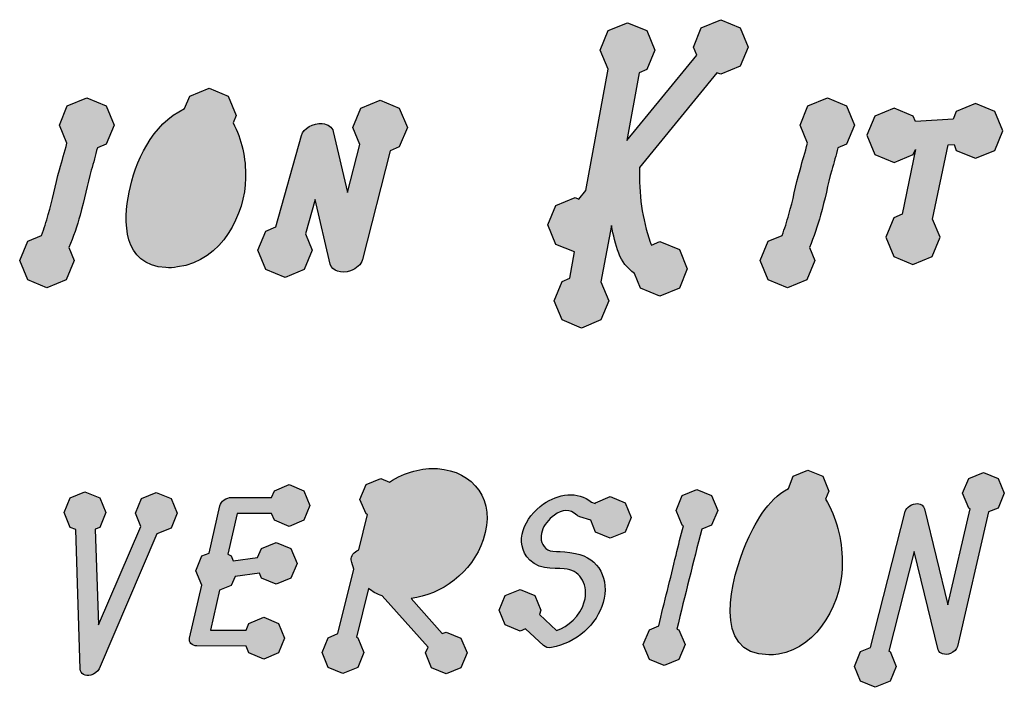
# Model space of a CAD drawing. Extents: x 12 to 208, y -292 to -5.
# Drawn here: x 114 to 150, y -29 to -5 of the extents above; entities that cross this region are included whole.
import ezdxf

# ---------------------------------------------------------------- set-up
doc = ezdxf.new("R2010")
doc.units = 0
doc.header["$MEASUREMENT"] = 0
doc.layers.add('LIVELLO_1', color=7, linetype='CONTINUOUS')

# ---------------------------------------------------------------- blocks, each defined once
blk = doc.blocks.new('BLOCK_2')
at = {"layer": 'LIVELLO_1'}
h = blk.add_hatch(color=7, dxfattribs=at)
h.dxf.hatch_style = 2
edge = h.paths.add_edge_path()
edge.add_spline(control_points=[(134.04, -13.154), (134.04, -13.154), (133.863, -14.124), (133.863, -14.124), (133.863, -14.124), (133.591, -14.242), (133.591, -14.242), (133.591, -14.242), (133.295, -14.951), (133.295, -14.951), (133.295, -14.951), (133.591, -15.661), (133.591, -15.661), (133.591, -15.661), (134.301, -15.957), (134.301, -15.957), (134.301, -15.957), (135.01, -15.661), (135.01, -15.661), (135.01, -15.661), (135.306, -14.951), (135.306, -14.951), (135.306, -14.951), (135.01, -14.254), (135.01, -14.254), (135.01, -14.254), (135.4, -12.184), (135.4, -12.184), (135.471, -12.539), (135.554, -12.87), (135.672, -13.201), (135.779, -13.497), (135.98, -13.757), (136.252, -13.946), (136.252, -13.946), (136.476, -14.49), (136.476, -14.49), (136.476, -14.49), (137.186, -14.786), (137.186, -14.786), (137.186, -14.786), (137.908, -14.49), (137.908, -14.49), (137.908, -14.49), (138.191, -13.781), (138.191, -13.781), (138.191, -13.781), (137.908, -13.071), (137.908, -13.071), (137.908, -13.071), (137.186, -12.775), (137.186, -12.775), (137.186, -12.775), (136.878, -12.905), (136.878, -12.905), (136.867, -12.87), (136.843, -12.835), (136.831, -12.799), (136.536, -11.948), (136.405, -11.013), (136.441, -10.043), (136.441, -10.043), (139.291, -6.555), (139.291, -6.555), (139.291, -6.555), (139.433, -6.614), (139.433, -6.614), (139.433, -6.614), (140.143, -6.318), (140.143, -6.318), (140.143, -6.318), (140.438, -5.609), (140.438, -5.609), (140.438, -5.609), (140.143, -4.899), (140.143, -4.899), (140.143, -4.899), (139.433, -4.603), (139.433, -4.603), (139.433, -4.603), (138.712, -4.899), (138.712, -4.899), (138.712, -4.899), (138.428, -5.609), (138.428, -5.609), (138.428, -5.609), (138.546, -5.904), (138.546, -5.904), (138.546, -5.904), (135.968, -9.05), (135.968, -9.05), (135.968, -9.05), (136.429, -6.555), (136.429, -6.555), (136.429, -6.555), (136.701, -6.436), (136.701, -6.436), (136.701, -6.436), (136.997, -5.727), (136.997, -5.727), (136.997, -5.727), (136.701, -5.005), (136.701, -5.005), (136.701, -5.005), (135.992, -4.722), (135.992, -4.722), (135.992, -4.722), (135.282, -5.005), (135.282, -5.005), (135.282, -5.005), (134.986, -5.727), (134.986, -5.727), (134.986, -5.727), (135.282, -6.425), (135.282, -6.425), (135.282, -6.425), (134.454, -10.895), (134.454, -10.895), (134.454, -10.895), (134.206, -11.214), (134.206, -11.214), (134.206, -11.214), (134.064, -11.155), (134.064, -11.155), (134.064, -11.155), (133.354, -11.451), (133.354, -11.451), (133.354, -11.451), (133.059, -12.16), (133.059, -12.16), (133.059, -12.16), (133.354, -12.882), (133.354, -12.882), (133.354, -12.882), (134.04, -13.154), (134.04, -13.154)], knot_values=[0, 0, 0, 0, 1, 1, 1, 2, 2, 2, 3, 3, 3, 4, 4, 4, 5, 5, 5, 6, 6, 6, 7, 7, 7, 8, 8, 8, 9, 9, 9, 10, 10, 10, 11, 11, 11, 12, 12, 12, 13, 13, 13, 14, 14, 14, 15, 15, 15, 16, 16, 16, 17, 17, 17, 18, 18, 18, 19, 19, 19, 20, 20, 20, 21, 21, 21, 22, 22, 22, 23, 23, 23, 24, 24, 24, 25, 25, 25, 26, 26, 26, 27, 27, 27, 28, 28, 28, 29, 29, 29, 30, 30, 30, 31, 31, 31, 32, 32, 32, 33, 33, 33, 34, 34, 34, 35, 35, 35, 36, 36, 36, 37, 37, 37, 38, 38, 38, 39, 39, 39, 40, 40, 40, 41, 41, 41, 42, 42, 42, 43, 43, 43, 44, 44, 44, 45, 45, 45, 45], degree=3, periodic=1)
h = blk.add_hatch(color=7, dxfattribs=at)
h.dxf.hatch_style = 2
edge = h.paths.add_edge_path()
edge.add_spline(control_points=[(118.977, -13.733), (119.119, -13.745), (119.273, -13.733), (119.414, -13.71), (121.07, -13.473), (121.898, -11.758), (121.922, -10.434), (121.933, -9.701), (121.78, -9.003), (121.46, -8.4), (121.46, -8.4), (121.579, -8.128), (121.579, -8.128), (121.579, -8.128), (121.283, -7.418), (121.283, -7.418), (121.283, -7.418), (120.574, -7.122), (120.574, -7.122), (120.574, -7.122), (119.864, -7.418), (119.864, -7.418), (119.864, -7.418), (119.675, -7.879), (119.675, -7.879), (118.468, -8.423), (117.842, -9.89), (117.629, -10.954), (117.416, -12.019), (117.38, -13.639), (118.977, -13.733)], knot_values=[0, 0, 0, 0, 1, 1, 1, 2, 2, 2, 3, 3, 3, 4, 4, 4, 5, 5, 5, 6, 6, 6, 7, 7, 7, 8, 8, 8, 9, 9, 9, 10, 10, 10, 10], degree=3, periodic=1)
h = blk.add_hatch(color=7, dxfattribs=at)
h.dxf.hatch_style = 2
edge = h.paths.add_edge_path()
edge.add_spline(control_points=[(115.607, -13.473), (115.607, -13.473), (115.406, -12.988), (115.406, -12.988), (115.572, -12.598), (115.714, -12.196), (115.82, -11.806), (115.986, -11.226), (116.08, -10.67), (116.234, -10.15), (116.317, -9.866), (116.388, -9.594), (116.459, -9.322), (116.459, -9.322), (116.778, -9.192), (116.778, -9.192), (116.778, -9.192), (117.074, -8.482), (117.074, -8.482), (117.074, -8.482), (116.778, -7.773), (116.778, -7.773), (116.778, -7.773), (116.068, -7.477), (116.068, -7.477), (116.068, -7.477), (115.347, -7.773), (115.347, -7.773), (115.347, -7.773), (115.063, -8.482), (115.063, -8.482), (115.063, -8.482), (115.335, -9.145), (115.335, -9.145), (115.252, -9.476), (115.158, -9.795), (115.063, -10.126), (114.898, -10.706), (114.803, -11.262), (114.649, -11.782), (114.578, -12.042), (114.495, -12.291), (114.401, -12.551), (114.401, -12.551), (113.892, -12.764), (113.892, -12.764), (113.892, -12.764), (113.597, -13.473), (113.597, -13.473), (113.597, -13.473), (113.892, -14.183), (113.892, -14.183), (113.892, -14.183), (114.602, -14.478), (114.602, -14.478), (114.602, -14.478), (115.311, -14.183), (115.311, -14.183), (115.311, -14.183), (115.607, -13.473), (115.607, -13.473)], knot_values=[0, 0, 0, 0, 1, 1, 1, 2, 2, 2, 3, 3, 3, 4, 4, 4, 5, 5, 5, 6, 6, 6, 7, 7, 7, 8, 8, 8, 9, 9, 9, 10, 10, 10, 11, 11, 11, 12, 12, 12, 13, 13, 13, 14, 14, 14, 15, 15, 15, 16, 16, 16, 17, 17, 17, 18, 18, 18, 19, 19, 19, 20, 20, 20, 20], degree=3, periodic=1)
h = blk.add_hatch(color=7, dxfattribs=at)
h.dxf.hatch_style = 2
edge = h.paths.add_edge_path()
edge.add_spline(control_points=[(123.375, -14.1), (123.375, -14.1), (124.085, -13.804), (124.085, -13.804), (124.085, -13.804), (124.38, -13.095), (124.38, -13.095), (124.38, -13.095), (124.132, -12.492), (124.132, -12.492), (124.132, -12.492), (124.487, -11.226), (124.487, -11.226), (124.487, -11.226), (125.043, -13.603), (125.043, -13.603), (125.102, -13.852), (125.457, -13.97), (125.788, -13.852), (126.013, -13.769), (126.178, -13.615), (126.225, -13.438), (126.225, -13.438), (127.254, -9.429), (127.254, -9.429), (127.254, -9.429), (127.585, -9.287), (127.585, -9.287), (127.585, -9.287), (127.881, -8.577), (127.881, -8.577), (127.881, -8.577), (127.585, -7.867), (127.585, -7.867), (127.585, -7.867), (126.876, -7.572), (126.876, -7.572), (126.876, -7.572), (126.166, -7.867), (126.166, -7.867), (126.166, -7.867), (125.871, -8.577), (125.871, -8.577), (125.871, -8.577), (126.131, -9.204), (126.131, -9.204), (126.131, -9.204), (125.681, -10.966), (125.681, -10.966), (125.681, -10.966), (125.149, -8.719), (125.149, -8.719), (125.114, -8.565), (124.96, -8.447), (124.747, -8.423), (124.416, -8.4), (124.049, -8.601), (123.978, -8.873), (123.978, -8.873), (123.032, -12.231), (123.032, -12.231), (123.032, -12.231), (122.666, -12.385), (122.666, -12.385), (122.666, -12.385), (122.37, -13.095), (122.37, -13.095), (122.37, -13.095), (122.666, -13.804), (122.666, -13.804), (122.666, -13.804), (123.375, -14.1), (123.375, -14.1)], knot_values=[0, 0, 0, 0, 1, 1, 1, 2, 2, 2, 3, 3, 3, 4, 4, 4, 5, 5, 5, 6, 6, 6, 7, 7, 7, 8, 8, 8, 9, 9, 9, 10, 10, 10, 11, 11, 11, 12, 12, 12, 13, 13, 13, 14, 14, 14, 15, 15, 15, 16, 16, 16, 17, 17, 17, 18, 18, 18, 19, 19, 19, 20, 20, 20, 21, 21, 21, 22, 22, 22, 23, 23, 23, 24, 24, 24, 24], degree=3, periodic=1)
h = blk.add_hatch(color=7, dxfattribs=at)
h.dxf.hatch_style = 2
edge = h.paths.add_edge_path()
edge.add_spline(control_points=[(141.891, -14.478), (141.891, -14.478), (142.601, -14.183), (142.601, -14.183), (142.601, -14.183), (142.897, -13.473), (142.897, -13.473), (142.897, -13.473), (142.696, -12.988), (142.696, -12.988), (142.861, -12.598), (143.003, -12.196), (143.11, -11.806), (143.275, -11.226), (143.37, -10.67), (143.523, -10.15), (143.606, -9.866), (143.677, -9.594), (143.748, -9.322), (143.748, -9.322), (144.067, -9.192), (144.067, -9.192), (144.067, -9.192), (144.363, -8.482), (144.363, -8.482), (144.363, -8.482), (144.067, -7.773), (144.067, -7.773), (144.067, -7.773), (143.358, -7.477), (143.358, -7.477), (143.358, -7.477), (142.637, -7.773), (142.637, -7.773), (142.637, -7.773), (142.353, -8.482), (142.353, -8.482), (142.353, -8.482), (142.625, -9.145), (142.625, -9.145), (142.542, -9.476), (142.447, -9.795), (142.353, -10.126), (142.187, -10.706), (142.092, -11.262), (141.939, -11.782), (141.868, -12.042), (141.785, -12.291), (141.69, -12.551), (141.69, -12.551), (141.182, -12.764), (141.182, -12.764), (141.182, -12.764), (140.886, -13.473), (140.886, -13.473), (140.886, -13.473), (141.182, -14.183), (141.182, -14.183), (141.182, -14.183), (141.891, -14.478), (141.891, -14.478)], knot_values=[0, 0, 0, 0, 1, 1, 1, 2, 2, 2, 3, 3, 3, 4, 4, 4, 5, 5, 5, 6, 6, 6, 7, 7, 7, 8, 8, 8, 9, 9, 9, 10, 10, 10, 11, 11, 11, 12, 12, 12, 13, 13, 13, 14, 14, 14, 15, 15, 15, 16, 16, 16, 17, 17, 17, 18, 18, 18, 19, 19, 19, 20, 20, 20, 20], degree=3, periodic=1)
h = blk.add_hatch(color=7, dxfattribs=at)
h.dxf.hatch_style = 2
h.paths.add_polyline_path([(145.817, -9.866), (146.526, -9.57), (146.609, -9.381), (146.112, -11.77), (145.805, -11.9), (145.509, -12.61), (145.805, -13.319), (146.514, -13.615), (147.224, -13.319), (147.52, -12.61), (147.236, -11.948), (147.815, -9.216), (148.028, -9.204), (148.111, -9.417), (148.821, -9.701), (149.53, -9.417), (149.826, -8.695), (149.53, -7.986), (148.821, -7.69), (148.111, -7.986), (147.993, -8.27), (146.609, -8.352), (146.526, -8.151), (145.817, -7.856), (145.107, -8.151), (144.811, -8.861), (145.107, -9.57)])
h = blk.add_hatch(color=7, dxfattribs=at)
h.dxf.hatch_style = 2
edge = h.paths.add_edge_path()
edge.add_spline(control_points=[(126.905, -21.5), (126.905, -21.5), (126.361, -21.725), (126.361, -21.725), (126.361, -21.725), (126.136, -22.269), (126.136, -22.269), (126.136, -22.269), (126.361, -22.801), (126.361, -22.801), (126.361, -22.801), (126.408, -22.825), (126.408, -22.825), (126.408, -22.825), (126.089, -24.126), (126.089, -24.126), (125.911, -24.197), (125.793, -24.362), (125.817, -24.492), (125.84, -24.623), (125.876, -24.729), (125.911, -24.835), (125.911, -24.835), (125.32, -27.212), (125.32, -27.212), (125.32, -27.212), (124.965, -27.366), (124.965, -27.366), (124.965, -27.366), (124.741, -27.91), (124.741, -27.91), (124.741, -27.91), (124.965, -28.454), (124.965, -28.454), (124.965, -28.454), (125.509, -28.679), (125.509, -28.679), (125.509, -28.679), (126.053, -28.454), (126.053, -28.454), (126.053, -28.454), (126.278, -27.91), (126.278, -27.91), (126.278, -27.91), (126.053, -27.366), (126.053, -27.366), (126.053, -27.366), (126.006, -27.343), (126.006, -27.343), (126.006, -27.343), (126.444, -25.545), (126.444, -25.545), (126.597, -25.663), (126.763, -25.758), (126.952, -25.817), (126.952, -25.817), (128.643, -27.709), (128.643, -27.709), (128.643, -27.709), (128.549, -27.922), (128.549, -27.922), (128.549, -27.922), (128.774, -28.466), (128.774, -28.466), (128.774, -28.466), (129.318, -28.691), (129.318, -28.691), (129.318, -28.691), (129.85, -28.466), (129.85, -28.466), (129.85, -28.466), (130.086, -27.922), (130.086, -27.922), (130.086, -27.922), (129.85, -27.378), (129.85, -27.378), (129.85, -27.378), (129.318, -27.153), (129.318, -27.153), (129.318, -27.153), (129.164, -27.212), (129.164, -27.212), (129.164, -27.212), (128.017, -25.912), (128.017, -25.912), (129.128, -25.782), (130.264, -24.977), (130.678, -23.759), (131.174, -22.293), (130.299, -21.217), (128.998, -21.134), (128.43, -21.098), (127.804, -21.252), (127.224, -21.631), (127.224, -21.631), (126.905, -21.5), (126.905, -21.5)], knot_values=[0, 0, 0, 0, 1, 1, 1, 2, 2, 2, 3, 3, 3, 4, 4, 4, 5, 5, 5, 6, 6, 6, 7, 7, 7, 8, 8, 8, 9, 9, 9, 10, 10, 10, 11, 11, 11, 12, 12, 12, 13, 13, 13, 14, 14, 14, 15, 15, 15, 16, 16, 16, 17, 17, 17, 18, 18, 18, 19, 19, 19, 20, 20, 20, 21, 21, 21, 22, 22, 22, 23, 23, 23, 24, 24, 24, 25, 25, 25, 26, 26, 26, 27, 27, 27, 28, 28, 28, 29, 29, 29, 30, 30, 30, 31, 31, 31, 32, 32, 32, 32], degree=3, periodic=1)
h = blk.add_hatch(color=7, dxfattribs=at)
h.dxf.hatch_style = 2
edge = h.paths.add_edge_path()
edge.add_spline(control_points=[(143.186, -21.418), (143.186, -21.418), (142.642, -21.193), (142.642, -21.193), (142.642, -21.193), (142.098, -21.418), (142.098, -21.418), (142.098, -21.418), (141.921, -21.867), (141.921, -21.867), (141.141, -22.269), (140.656, -23.203), (140.36, -23.901), (139.828, -25.143), (139.059, -27.993), (141.2, -27.993), (141.318, -27.993), (141.436, -27.993), (141.554, -27.969), (143.068, -27.709), (143.932, -25.994), (143.908, -24.563), (143.896, -23.712), (143.695, -22.931), (143.293, -22.257), (143.293, -22.257), (143.411, -21.962), (143.411, -21.962), (143.411, -21.962), (143.186, -21.418), (143.186, -21.418)], knot_values=[0, 0, 0, 0, 1, 1, 1, 2, 2, 2, 3, 3, 3, 4, 4, 4, 5, 5, 5, 6, 6, 6, 7, 7, 7, 8, 8, 8, 9, 9, 9, 10, 10, 10, 10], degree=3, periodic=1)
h = blk.add_hatch(color=7, dxfattribs=at)
h.dxf.hatch_style = 2
edge = h.paths.add_edge_path()
edge.add_spline(control_points=[(144.581, -28.963), (144.581, -28.963), (145.125, -29.188), (145.125, -29.188), (145.125, -29.188), (145.669, -28.963), (145.669, -28.963), (145.669, -28.963), (145.894, -28.419), (145.894, -28.419), (145.894, -28.419), (145.669, -27.875), (145.669, -27.875), (145.669, -27.875), (145.622, -27.851), (145.622, -27.851), (145.622, -27.851), (146.556, -24.185), (146.556, -24.185), (146.556, -24.185), (147.443, -27.804), (147.443, -27.804), (147.479, -27.958), (147.692, -28.017), (147.892, -27.946), (148.023, -27.898), (148.129, -27.792), (148.153, -27.686), (148.153, -27.686), (149.3, -22.73), (149.3, -22.73), (149.3, -22.73), (149.655, -22.588), (149.655, -22.588), (149.655, -22.588), (149.879, -22.044), (149.879, -22.044), (149.879, -22.044), (149.655, -21.5), (149.655, -21.5), (149.655, -21.5), (149.111, -21.276), (149.111, -21.276), (149.111, -21.276), (148.567, -21.5), (148.567, -21.5), (148.567, -21.5), (148.342, -22.044), (148.342, -22.044), (148.342, -22.044), (148.567, -22.588), (148.567, -22.588), (148.567, -22.588), (148.626, -22.612), (148.626, -22.612), (148.626, -22.612), (147.798, -26.148), (147.798, -26.148), (147.798, -26.148), (146.935, -22.612), (146.935, -22.612), (146.911, -22.517), (146.816, -22.435), (146.686, -22.423), (146.485, -22.411), (146.272, -22.553), (146.225, -22.719), (146.225, -22.719), (144.948, -27.721), (144.948, -27.721), (144.948, -27.721), (144.581, -27.875), (144.581, -27.875), (144.581, -27.875), (144.356, -28.419), (144.356, -28.419), (144.356, -28.419), (144.581, -28.963), (144.581, -28.963)], knot_values=[0, 0, 0, 0, 1, 1, 1, 2, 2, 2, 3, 3, 3, 4, 4, 4, 5, 5, 5, 6, 6, 6, 7, 7, 7, 8, 8, 8, 9, 9, 9, 10, 10, 10, 11, 11, 11, 12, 12, 12, 13, 13, 13, 14, 14, 14, 15, 15, 15, 16, 16, 16, 17, 17, 17, 18, 18, 18, 19, 19, 19, 20, 20, 20, 21, 21, 21, 22, 22, 22, 23, 23, 23, 24, 24, 24, 25, 25, 25, 26, 26, 26, 26], degree=3, periodic=1)
h = blk.add_hatch(color=7, dxfattribs=at)
h.dxf.hatch_style = 2
edge = h.paths.add_edge_path()
edge.add_spline(control_points=[(120.129, -27.662), (120.129, -27.662), (121.939, -27.674), (121.939, -27.674), (121.939, -27.674), (122.046, -27.922), (122.046, -27.922), (122.046, -27.922), (122.59, -28.147), (122.59, -28.147), (122.59, -28.147), (123.134, -27.922), (123.134, -27.922), (123.134, -27.922), (123.358, -27.378), (123.358, -27.378), (123.358, -27.378), (123.134, -26.834), (123.134, -26.834), (123.134, -26.834), (122.59, -26.609), (122.59, -26.609), (122.59, -26.609), (122.046, -26.834), (122.046, -26.834), (122.046, -26.834), (121.939, -27.082), (121.939, -27.082), (121.939, -27.082), (120.626, -27.082), (120.626, -27.082), (120.626, -27.082), (120.957, -25.616), (120.957, -25.616), (120.957, -25.616), (121.395, -25.439), (121.395, -25.439), (121.395, -25.439), (121.537, -25.108), (121.537, -25.108), (121.537, -25.108), (122.436, -24.989), (122.436, -24.989), (122.436, -24.989), (122.507, -25.167), (122.507, -25.167), (122.507, -25.167), (123.051, -25.391), (123.051, -25.391), (123.051, -25.391), (123.583, -25.167), (123.583, -25.167), (123.583, -25.167), (123.819, -24.623), (123.819, -24.623), (123.819, -24.623), (123.583, -24.078), (123.583, -24.078), (123.583, -24.078), (123.051, -23.854), (123.051, -23.854), (123.051, -23.854), (122.507, -24.078), (122.507, -24.078), (122.507, -24.078), (122.365, -24.41), (122.365, -24.41), (122.365, -24.41), (121.466, -24.528), (121.466, -24.528), (121.466, -24.528), (121.395, -24.351), (121.395, -24.351), (121.395, -24.351), (121.265, -24.291), (121.265, -24.291), (121.265, -24.291), (121.608, -22.789), (121.608, -22.789), (121.608, -22.789), (122.873, -22.789), (122.873, -22.789), (122.873, -22.789), (122.98, -23.038), (122.98, -23.038), (122.98, -23.038), (123.524, -23.262), (123.524, -23.262), (123.524, -23.262), (124.068, -23.038), (124.068, -23.038), (124.068, -23.038), (124.292, -22.494), (124.292, -22.494), (124.292, -22.494), (124.068, -21.95), (124.068, -21.95), (124.068, -21.95), (123.524, -21.725), (123.524, -21.725), (123.524, -21.725), (122.98, -21.95), (122.98, -21.95), (122.98, -21.95), (122.873, -22.198), (122.873, -22.198), (122.873, -22.198), (121.395, -22.198), (121.395, -22.198), (121.229, -22.198), (121.005, -22.328), (120.969, -22.506), (120.969, -22.506), (120.579, -24.244), (120.579, -24.244), (120.579, -24.244), (120.307, -24.351), (120.307, -24.351), (120.307, -24.351), (120.082, -24.895), (120.082, -24.895), (120.082, -24.895), (120.307, -25.427), (120.307, -25.427), (120.307, -25.427), (119.858, -27.378), (119.858, -27.378), (119.822, -27.532), (119.94, -27.662), (120.129, -27.662)], knot_values=[0, 0, 0, 0, 1, 1, 1, 2, 2, 2, 3, 3, 3, 4, 4, 4, 5, 5, 5, 6, 6, 6, 7, 7, 7, 8, 8, 8, 9, 9, 9, 10, 10, 10, 11, 11, 11, 12, 12, 12, 13, 13, 13, 14, 14, 14, 15, 15, 15, 16, 16, 16, 17, 17, 17, 18, 18, 18, 19, 19, 19, 20, 20, 20, 21, 21, 21, 22, 22, 22, 23, 23, 23, 24, 24, 24, 25, 25, 25, 26, 26, 26, 27, 27, 27, 28, 28, 28, 29, 29, 29, 30, 30, 30, 31, 31, 31, 32, 32, 32, 33, 33, 33, 34, 34, 34, 35, 35, 35, 36, 36, 36, 37, 37, 37, 38, 38, 38, 39, 39, 39, 40, 40, 40, 41, 41, 41, 42, 42, 42, 43, 43, 43, 43], degree=3, periodic=1)
h = blk.add_hatch(color=7, dxfattribs=at)
h.dxf.hatch_style = 2
edge = h.paths.add_edge_path()
edge.add_spline(control_points=[(116.523, -28.502), (116.523, -28.502), (118.652, -23.534), (118.652, -23.534), (118.652, -23.534), (119.173, -23.322), (119.173, -23.322), (119.173, -23.322), (119.397, -22.778), (119.397, -22.778), (119.397, -22.778), (119.173, -22.234), (119.173, -22.234), (119.173, -22.234), (118.629, -22.009), (118.629, -22.009), (118.629, -22.009), (118.085, -22.234), (118.085, -22.234), (118.085, -22.234), (117.86, -22.778), (117.86, -22.778), (117.86, -22.778), (118.061, -23.262), (118.061, -23.262), (118.061, -23.262), (116.5, -26.893), (116.5, -26.893), (116.5, -26.893), (116.382, -23.369), (116.382, -23.369), (116.382, -23.369), (116.547, -23.298), (116.547, -23.298), (116.547, -23.298), (116.772, -22.754), (116.772, -22.754), (116.772, -22.754), (116.547, -22.21), (116.547, -22.21), (116.547, -22.21), (116.003, -21.985), (116.003, -21.985), (116.003, -21.985), (115.459, -22.21), (115.459, -22.21), (115.459, -22.21), (115.234, -22.754), (115.234, -22.754), (115.234, -22.754), (115.459, -23.298), (115.459, -23.298), (115.459, -23.298), (115.66, -23.381), (115.66, -23.381), (115.66, -23.381), (115.826, -28.525), (115.826, -28.525), (115.826, -28.691), (116.015, -28.785), (116.216, -28.738), (116.358, -28.703), (116.476, -28.608), (116.523, -28.502)], knot_values=[0, 0, 0, 0, 1, 1, 1, 2, 2, 2, 3, 3, 3, 4, 4, 4, 5, 5, 5, 6, 6, 6, 7, 7, 7, 8, 8, 8, 9, 9, 9, 10, 10, 10, 11, 11, 11, 12, 12, 12, 13, 13, 13, 14, 14, 14, 15, 15, 15, 16, 16, 16, 17, 17, 17, 18, 18, 18, 19, 19, 19, 20, 20, 20, 21, 21, 21, 21], degree=3, periodic=1)
h = blk.add_hatch(color=7, dxfattribs=at)
h.dxf.hatch_style = 2
edge = h.paths.add_edge_path()
edge.add_spline(control_points=[(132.036, -27.118), (132.036, -27.118), (132.237, -27.035), (132.237, -27.035), (132.237, -27.035), (132.899, -27.65), (132.899, -27.65), (132.959, -27.709), (133.077, -27.745), (133.195, -27.721), (134.106, -27.567), (134.874, -26.858), (135.099, -26.065), (135.336, -25.226), (134.957, -24.433), (134.082, -24.256), (133.491, -24.138), (133.148, -24.244), (132.982, -24.078), (132.616, -23.712), (132.876, -23.144), (133.301, -22.849), (133.585, -22.648), (133.869, -22.6), (134.129, -22.849), (134.153, -22.872), (134.2, -22.896), (134.236, -22.908), (134.236, -22.908), (134.638, -23.038), (134.638, -23.038), (134.638, -23.038), (134.815, -23.475), (134.815, -23.475), (134.815, -23.475), (135.36, -23.7), (135.36, -23.7), (135.36, -23.7), (135.904, -23.475), (135.904, -23.475), (135.904, -23.475), (136.128, -22.931), (136.128, -22.931), (136.128, -22.931), (135.904, -22.399), (135.904, -22.399), (135.904, -22.399), (135.36, -22.163), (135.36, -22.163), (135.36, -22.163), (134.815, -22.399), (134.815, -22.399), (134.815, -22.399), (134.803, -22.423), (134.803, -22.423), (134.803, -22.423), (134.673, -22.376), (134.673, -22.376), (134.165, -21.938), (133.42, -22.068), (132.899, -22.435), (132.202, -22.92), (131.764, -23.866), (132.391, -24.504), (132.793, -24.918), (133.514, -24.776), (133.775, -24.835), (134.26, -24.93), (134.579, -25.427), (134.401, -26.042), (134.248, -26.562), (133.81, -26.952), (133.372, -27.094), (133.372, -27.094), (132.746, -26.503), (132.746, -26.503), (132.746, -26.503), (132.805, -26.349), (132.805, -26.349), (132.805, -26.349), (132.58, -25.805), (132.58, -25.805), (132.58, -25.805), (132.036, -25.581), (132.036, -25.581), (132.036, -25.581), (131.492, -25.805), (131.492, -25.805), (131.492, -25.805), (131.267, -26.349), (131.267, -26.349), (131.267, -26.349), (131.492, -26.893), (131.492, -26.893), (131.492, -26.893), (132.036, -27.118), (132.036, -27.118)], knot_values=[0, 0, 0, 0, 1, 1, 1, 2, 2, 2, 3, 3, 3, 4, 4, 4, 5, 5, 5, 6, 6, 6, 7, 7, 7, 8, 8, 8, 9, 9, 9, 10, 10, 10, 11, 11, 11, 12, 12, 12, 13, 13, 13, 14, 14, 14, 15, 15, 15, 16, 16, 16, 17, 17, 17, 18, 18, 18, 19, 19, 19, 20, 20, 20, 21, 21, 21, 22, 22, 22, 23, 23, 23, 24, 24, 24, 25, 25, 25, 26, 26, 26, 27, 27, 27, 28, 28, 28, 29, 29, 29, 30, 30, 30, 31, 31, 31, 32, 32, 32, 32], degree=3, periodic=1)
h = blk.add_hatch(color=7, dxfattribs=at)
h.dxf.hatch_style = 2
edge = h.paths.add_edge_path()
edge.add_spline(control_points=[(137.144, -26.929), (137.144, -26.929), (136.801, -27.071), (136.801, -27.071), (136.801, -27.071), (136.576, -27.615), (136.576, -27.615), (136.576, -27.615), (136.801, -28.159), (136.801, -28.159), (136.801, -28.159), (137.345, -28.383), (137.345, -28.383), (137.345, -28.383), (137.889, -28.159), (137.889, -28.159), (137.889, -28.159), (138.114, -27.615), (138.114, -27.615), (138.114, -27.615), (137.889, -27.071), (137.889, -27.071), (137.889, -27.071), (137.818, -27.047), (137.818, -27.047), (138.102, -25.805), (138.421, -24.587), (138.729, -23.369), (138.729, -23.369), (139.095, -23.215), (139.095, -23.215), (139.095, -23.215), (139.32, -22.671), (139.32, -22.671), (139.32, -22.671), (139.095, -22.127), (139.095, -22.127), (139.095, -22.127), (138.551, -21.903), (138.551, -21.903), (138.551, -21.903), (138.007, -22.127), (138.007, -22.127), (138.007, -22.127), (137.782, -22.671), (137.782, -22.671), (137.782, -22.671), (138.007, -23.215), (138.007, -23.215), (138.007, -23.215), (138.055, -23.239), (138.055, -23.239), (137.96, -23.605), (137.865, -23.96), (137.782, -24.327), (137.582, -25.178), (137.345, -26.054), (137.144, -26.929)], knot_values=[0, 0, 0, 0, 1, 1, 1, 2, 2, 2, 3, 3, 3, 4, 4, 4, 5, 5, 5, 6, 6, 6, 7, 7, 7, 8, 8, 8, 9, 9, 9, 10, 10, 10, 11, 11, 11, 12, 12, 12, 13, 13, 13, 14, 14, 14, 15, 15, 15, 16, 16, 16, 17, 17, 17, 18, 18, 18, 19, 19, 19, 19], degree=3, periodic=1)
blk.add_lwpolyline([(145.817, -9.866), (146.526, -9.57), (146.609, -9.381), (146.112, -11.77), (145.805, -11.9), (145.509, -12.61), (145.805, -13.319), (146.514, -13.615), (147.224, -13.319), (147.52, -12.61), (147.236, -11.948), (147.815, -9.216), (148.028, -9.204), (148.111, -9.417), (148.821, -9.701), (149.53, -9.417), (149.826, -8.695), (149.53, -7.986), (148.821, -7.69), (148.111, -7.986), (147.993, -8.27), (146.609, -8.352), (146.526, -8.151), (145.817, -7.856), (145.107, -8.151), (144.811, -8.861), (145.107, -9.57), (145.817, -9.866)], dxfattribs=at)
for points, knots in [([(134.04, -13.154), (134.04, -13.154), (133.863, -14.124), (133.863, -14.124), (133.863, -14.124), (133.591, -14.242), (133.591, -14.242), (133.591, -14.242), (133.295, -14.951), (133.295, -14.951), (133.295, -14.951), (133.591, -15.661), (133.591, -15.661), (133.591, -15.661), (134.301, -15.957), (134.301, -15.957), (134.301, -15.957), (135.01, -15.661), (135.01, -15.661), (135.01, -15.661), (135.306, -14.951), (135.306, -14.951), (135.306, -14.951), (135.01, -14.254), (135.01, -14.254), (135.01, -14.254), (135.4, -12.184), (135.4, -12.184), (135.471, -12.539), (135.554, -12.87), (135.672, -13.201), (135.779, -13.497), (135.98, -13.757), (136.252, -13.946), (136.252, -13.946), (136.476, -14.49), (136.476, -14.49), (136.476, -14.49), (137.186, -14.786), (137.186, -14.786), (137.186, -14.786), (137.908, -14.49), (137.908, -14.49), (137.908, -14.49), (138.191, -13.781), (138.191, -13.781), (138.191, -13.781), (137.908, -13.071), (137.908, -13.071), (137.908, -13.071), (137.186, -12.775), (137.186, -12.775), (137.186, -12.775), (136.878, -12.905), (136.878, -12.905), (136.867, -12.87), (136.843, -12.835), (136.831, -12.799), (136.536, -11.948), (136.405, -11.013), (136.441, -10.043), (136.441, -10.043), (139.291, -6.555), (139.291, -6.555), (139.291, -6.555), (139.433, -6.614), (139.433, -6.614), (139.433, -6.614), (140.143, -6.318), (140.143, -6.318), (140.143, -6.318), (140.438, -5.609), (140.438, -5.609), (140.438, -5.609), (140.143, -4.899), (140.143, -4.899), (140.143, -4.899), (139.433, -4.603), (139.433, -4.603), (139.433, -4.603), (138.712, -4.899), (138.712, -4.899), (138.712, -4.899), (138.428, -5.609), (138.428, -5.609), (138.428, -5.609), (138.546, -5.904), (138.546, -5.904), (138.546, -5.904), (135.968, -9.05), (135.968, -9.05), (135.968, -9.05), (136.429, -6.555), (136.429, -6.555), (136.429, -6.555), (136.701, -6.436), (136.701, -6.436), (136.701, -6.436), (136.997, -5.727), (136.997, -5.727), (136.997, -5.727), (136.701, -5.005), (136.701, -5.005), (136.701, -5.005), (135.992, -4.722), (135.992, -4.722), (135.992, -4.722), (135.282, -5.005), (135.282, -5.005), (135.282, -5.005), (134.986, -5.727), (134.986, -5.727), (134.986, -5.727), (135.282, -6.425), (135.282, -6.425), (135.282, -6.425), (134.454, -10.895), (134.454, -10.895), (134.454, -10.895), (134.206, -11.214), (134.206, -11.214), (134.206, -11.214), (134.064, -11.155), (134.064, -11.155), (134.064, -11.155), (133.354, -11.451), (133.354, -11.451), (133.354, -11.451), (133.059, -12.16), (133.059, -12.16), (133.059, -12.16), (133.354, -12.882), (133.354, -12.882), (133.354, -12.882), (134.04, -13.154), (134.04, -13.154)], [0, 0, 0, 0, 1, 1, 1, 2, 2, 2, 3, 3, 3, 4, 4, 4, 5, 5, 5, 6, 6, 6, 7, 7, 7, 8, 8, 8, 9, 9, 9, 10, 10, 10, 11, 11, 11, 12, 12, 12, 13, 13, 13, 14, 14, 14, 15, 15, 15, 16, 16, 16, 17, 17, 17, 18, 18, 18, 19, 19, 19, 20, 20, 20, 21, 21, 21, 22, 22, 22, 23, 23, 23, 24, 24, 24, 25, 25, 25, 26, 26, 26, 27, 27, 27, 28, 28, 28, 29, 29, 29, 30, 30, 30, 31, 31, 31, 32, 32, 32, 33, 33, 33, 34, 34, 34, 35, 35, 35, 36, 36, 36, 37, 37, 37, 38, 38, 38, 39, 39, 39, 40, 40, 40, 41, 41, 41, 42, 42, 42, 43, 43, 43, 44, 44, 44, 45, 45, 45, 45]), ([(118.977, -13.733), (119.119, -13.745), (119.273, -13.733), (119.414, -13.71), (121.07, -13.473), (121.898, -11.758), (121.922, -10.434), (121.933, -9.701), (121.78, -9.003), (121.46, -8.4), (121.46, -8.4), (121.579, -8.128), (121.579, -8.128), (121.579, -8.128), (121.283, -7.418), (121.283, -7.418), (121.283, -7.418), (120.574, -7.122), (120.574, -7.122), (120.574, -7.122), (119.864, -7.418), (119.864, -7.418), (119.864, -7.418), (119.675, -7.879), (119.675, -7.879), (118.468, -8.423), (117.842, -9.89), (117.629, -10.954), (117.416, -12.019), (117.38, -13.639), (118.977, -13.733)], [0, 0, 0, 0, 1, 1, 1, 2, 2, 2, 3, 3, 3, 4, 4, 4, 5, 5, 5, 6, 6, 6, 7, 7, 7, 8, 8, 8, 9, 9, 9, 10, 10, 10, 10]), ([(115.607, -13.473), (115.607, -13.473), (115.406, -12.988), (115.406, -12.988), (115.572, -12.598), (115.714, -12.196), (115.82, -11.806), (115.986, -11.226), (116.08, -10.67), (116.234, -10.15), (116.317, -9.866), (116.388, -9.594), (116.459, -9.322), (116.459, -9.322), (116.778, -9.192), (116.778, -9.192), (116.778, -9.192), (117.074, -8.482), (117.074, -8.482), (117.074, -8.482), (116.778, -7.773), (116.778, -7.773), (116.778, -7.773), (116.068, -7.477), (116.068, -7.477), (116.068, -7.477), (115.347, -7.773), (115.347, -7.773), (115.347, -7.773), (115.063, -8.482), (115.063, -8.482), (115.063, -8.482), (115.335, -9.145), (115.335, -9.145), (115.252, -9.476), (115.158, -9.795), (115.063, -10.126), (114.898, -10.706), (114.803, -11.262), (114.649, -11.782), (114.578, -12.042), (114.495, -12.291), (114.401, -12.551), (114.401, -12.551), (113.892, -12.764), (113.892, -12.764), (113.892, -12.764), (113.597, -13.473), (113.597, -13.473), (113.597, -13.473), (113.892, -14.183), (113.892, -14.183), (113.892, -14.183), (114.602, -14.478), (114.602, -14.478), (114.602, -14.478), (115.311, -14.183), (115.311, -14.183), (115.311, -14.183), (115.607, -13.473), (115.607, -13.473)], [0, 0, 0, 0, 1, 1, 1, 2, 2, 2, 3, 3, 3, 4, 4, 4, 5, 5, 5, 6, 6, 6, 7, 7, 7, 8, 8, 8, 9, 9, 9, 10, 10, 10, 11, 11, 11, 12, 12, 12, 13, 13, 13, 14, 14, 14, 15, 15, 15, 16, 16, 16, 17, 17, 17, 18, 18, 18, 19, 19, 19, 20, 20, 20, 20]), ([(123.375, -14.1), (123.375, -14.1), (124.085, -13.804), (124.085, -13.804), (124.085, -13.804), (124.38, -13.095), (124.38, -13.095), (124.38, -13.095), (124.132, -12.492), (124.132, -12.492), (124.132, -12.492), (124.487, -11.226), (124.487, -11.226), (124.487, -11.226), (125.043, -13.603), (125.043, -13.603), (125.102, -13.852), (125.457, -13.97), (125.788, -13.852), (126.013, -13.769), (126.178, -13.615), (126.225, -13.438), (126.225, -13.438), (127.254, -9.429), (127.254, -9.429), (127.254, -9.429), (127.585, -9.287), (127.585, -9.287), (127.585, -9.287), (127.881, -8.577), (127.881, -8.577), (127.881, -8.577), (127.585, -7.867), (127.585, -7.867), (127.585, -7.867), (126.876, -7.572), (126.876, -7.572), (126.876, -7.572), (126.166, -7.867), (126.166, -7.867), (126.166, -7.867), (125.871, -8.577), (125.871, -8.577), (125.871, -8.577), (126.131, -9.204), (126.131, -9.204), (126.131, -9.204), (125.681, -10.966), (125.681, -10.966), (125.681, -10.966), (125.149, -8.719), (125.149, -8.719), (125.114, -8.565), (124.96, -8.447), (124.747, -8.423), (124.416, -8.4), (124.049, -8.601), (123.978, -8.873), (123.978, -8.873), (123.032, -12.231), (123.032, -12.231), (123.032, -12.231), (122.666, -12.385), (122.666, -12.385), (122.666, -12.385), (122.37, -13.095), (122.37, -13.095), (122.37, -13.095), (122.666, -13.804), (122.666, -13.804), (122.666, -13.804), (123.375, -14.1), (123.375, -14.1)], [0, 0, 0, 0, 1, 1, 1, 2, 2, 2, 3, 3, 3, 4, 4, 4, 5, 5, 5, 6, 6, 6, 7, 7, 7, 8, 8, 8, 9, 9, 9, 10, 10, 10, 11, 11, 11, 12, 12, 12, 13, 13, 13, 14, 14, 14, 15, 15, 15, 16, 16, 16, 17, 17, 17, 18, 18, 18, 19, 19, 19, 20, 20, 20, 21, 21, 21, 22, 22, 22, 23, 23, 23, 24, 24, 24, 24]), ([(141.891, -14.478), (141.891, -14.478), (142.601, -14.183), (142.601, -14.183), (142.601, -14.183), (142.897, -13.473), (142.897, -13.473), (142.897, -13.473), (142.696, -12.988), (142.696, -12.988), (142.861, -12.598), (143.003, -12.196), (143.11, -11.806), (143.275, -11.226), (143.37, -10.67), (143.523, -10.15), (143.606, -9.866), (143.677, -9.594), (143.748, -9.322), (143.748, -9.322), (144.067, -9.192), (144.067, -9.192), (144.067, -9.192), (144.363, -8.482), (144.363, -8.482), (144.363, -8.482), (144.067, -7.773), (144.067, -7.773), (144.067, -7.773), (143.358, -7.477), (143.358, -7.477), (143.358, -7.477), (142.637, -7.773), (142.637, -7.773), (142.637, -7.773), (142.353, -8.482), (142.353, -8.482), (142.353, -8.482), (142.625, -9.145), (142.625, -9.145), (142.542, -9.476), (142.447, -9.795), (142.353, -10.126), (142.187, -10.706), (142.092, -11.262), (141.939, -11.782), (141.868, -12.042), (141.785, -12.291), (141.69, -12.551), (141.69, -12.551), (141.182, -12.764), (141.182, -12.764), (141.182, -12.764), (140.886, -13.473), (140.886, -13.473), (140.886, -13.473), (141.182, -14.183), (141.182, -14.183), (141.182, -14.183), (141.891, -14.478), (141.891, -14.478)], [0, 0, 0, 0, 1, 1, 1, 2, 2, 2, 3, 3, 3, 4, 4, 4, 5, 5, 5, 6, 6, 6, 7, 7, 7, 8, 8, 8, 9, 9, 9, 10, 10, 10, 11, 11, 11, 12, 12, 12, 13, 13, 13, 14, 14, 14, 15, 15, 15, 16, 16, 16, 17, 17, 17, 18, 18, 18, 19, 19, 19, 20, 20, 20, 20]), ([(126.905, -21.5), (126.905, -21.5), (126.361, -21.725), (126.361, -21.725), (126.361, -21.725), (126.136, -22.269), (126.136, -22.269), (126.136, -22.269), (126.361, -22.801), (126.361, -22.801), (126.361, -22.801), (126.408, -22.825), (126.408, -22.825), (126.408, -22.825), (126.089, -24.126), (126.089, -24.126), (125.911, -24.197), (125.793, -24.362), (125.817, -24.492), (125.84, -24.623), (125.876, -24.729), (125.911, -24.835), (125.911, -24.835), (125.32, -27.212), (125.32, -27.212), (125.32, -27.212), (124.965, -27.366), (124.965, -27.366), (124.965, -27.366), (124.741, -27.91), (124.741, -27.91), (124.741, -27.91), (124.965, -28.454), (124.965, -28.454), (124.965, -28.454), (125.509, -28.679), (125.509, -28.679), (125.509, -28.679), (126.053, -28.454), (126.053, -28.454), (126.053, -28.454), (126.278, -27.91), (126.278, -27.91), (126.278, -27.91), (126.053, -27.366), (126.053, -27.366), (126.053, -27.366), (126.006, -27.343), (126.006, -27.343), (126.006, -27.343), (126.444, -25.545), (126.444, -25.545), (126.597, -25.663), (126.763, -25.758), (126.952, -25.817), (126.952, -25.817), (128.643, -27.709), (128.643, -27.709), (128.643, -27.709), (128.549, -27.922), (128.549, -27.922), (128.549, -27.922), (128.774, -28.466), (128.774, -28.466), (128.774, -28.466), (129.318, -28.691), (129.318, -28.691), (129.318, -28.691), (129.85, -28.466), (129.85, -28.466), (129.85, -28.466), (130.086, -27.922), (130.086, -27.922), (130.086, -27.922), (129.85, -27.378), (129.85, -27.378), (129.85, -27.378), (129.318, -27.153), (129.318, -27.153), (129.318, -27.153), (129.164, -27.212), (129.164, -27.212), (129.164, -27.212), (128.017, -25.912), (128.017, -25.912), (129.128, -25.782), (130.264, -24.977), (130.678, -23.759), (131.174, -22.293), (130.299, -21.217), (128.998, -21.134), (128.43, -21.098), (127.804, -21.252), (127.224, -21.631), (127.224, -21.631), (126.905, -21.5), (126.905, -21.5)], [0, 0, 0, 0, 1, 1, 1, 2, 2, 2, 3, 3, 3, 4, 4, 4, 5, 5, 5, 6, 6, 6, 7, 7, 7, 8, 8, 8, 9, 9, 9, 10, 10, 10, 11, 11, 11, 12, 12, 12, 13, 13, 13, 14, 14, 14, 15, 15, 15, 16, 16, 16, 17, 17, 17, 18, 18, 18, 19, 19, 19, 20, 20, 20, 21, 21, 21, 22, 22, 22, 23, 23, 23, 24, 24, 24, 25, 25, 25, 26, 26, 26, 27, 27, 27, 28, 28, 28, 29, 29, 29, 30, 30, 30, 31, 31, 31, 32, 32, 32, 32]), ([(143.186, -21.418), (143.186, -21.418), (142.642, -21.193), (142.642, -21.193), (142.642, -21.193), (142.098, -21.418), (142.098, -21.418), (142.098, -21.418), (141.921, -21.867), (141.921, -21.867), (141.141, -22.269), (140.656, -23.203), (140.36, -23.901), (139.828, -25.143), (139.059, -27.993), (141.2, -27.993), (141.318, -27.993), (141.436, -27.993), (141.554, -27.969), (143.068, -27.709), (143.932, -25.994), (143.908, -24.563), (143.896, -23.712), (143.695, -22.931), (143.293, -22.257), (143.293, -22.257), (143.411, -21.962), (143.411, -21.962), (143.411, -21.962), (143.186, -21.418), (143.186, -21.418)], [0, 0, 0, 0, 1, 1, 1, 2, 2, 2, 3, 3, 3, 4, 4, 4, 5, 5, 5, 6, 6, 6, 7, 7, 7, 8, 8, 8, 9, 9, 9, 10, 10, 10, 10]), ([(144.581, -28.963), (144.581, -28.963), (145.125, -29.188), (145.125, -29.188), (145.125, -29.188), (145.669, -28.963), (145.669, -28.963), (145.669, -28.963), (145.894, -28.419), (145.894, -28.419), (145.894, -28.419), (145.669, -27.875), (145.669, -27.875), (145.669, -27.875), (145.622, -27.851), (145.622, -27.851), (145.622, -27.851), (146.556, -24.185), (146.556, -24.185), (146.556, -24.185), (147.443, -27.804), (147.443, -27.804), (147.479, -27.958), (147.692, -28.017), (147.892, -27.946), (148.023, -27.898), (148.129, -27.792), (148.153, -27.686), (148.153, -27.686), (149.3, -22.73), (149.3, -22.73), (149.3, -22.73), (149.655, -22.588), (149.655, -22.588), (149.655, -22.588), (149.879, -22.044), (149.879, -22.044), (149.879, -22.044), (149.655, -21.5), (149.655, -21.5), (149.655, -21.5), (149.111, -21.276), (149.111, -21.276), (149.111, -21.276), (148.567, -21.5), (148.567, -21.5), (148.567, -21.5), (148.342, -22.044), (148.342, -22.044), (148.342, -22.044), (148.567, -22.588), (148.567, -22.588), (148.567, -22.588), (148.626, -22.612), (148.626, -22.612), (148.626, -22.612), (147.798, -26.148), (147.798, -26.148), (147.798, -26.148), (146.935, -22.612), (146.935, -22.612), (146.911, -22.517), (146.816, -22.435), (146.686, -22.423), (146.485, -22.411), (146.272, -22.553), (146.225, -22.719), (146.225, -22.719), (144.948, -27.721), (144.948, -27.721), (144.948, -27.721), (144.581, -27.875), (144.581, -27.875), (144.581, -27.875), (144.356, -28.419), (144.356, -28.419), (144.356, -28.419), (144.581, -28.963), (144.581, -28.963)], [0, 0, 0, 0, 1, 1, 1, 2, 2, 2, 3, 3, 3, 4, 4, 4, 5, 5, 5, 6, 6, 6, 7, 7, 7, 8, 8, 8, 9, 9, 9, 10, 10, 10, 11, 11, 11, 12, 12, 12, 13, 13, 13, 14, 14, 14, 15, 15, 15, 16, 16, 16, 17, 17, 17, 18, 18, 18, 19, 19, 19, 20, 20, 20, 21, 21, 21, 22, 22, 22, 23, 23, 23, 24, 24, 24, 25, 25, 25, 26, 26, 26, 26]), ([(120.129, -27.662), (120.129, -27.662), (121.939, -27.674), (121.939, -27.674), (121.939, -27.674), (122.046, -27.922), (122.046, -27.922), (122.046, -27.922), (122.59, -28.147), (122.59, -28.147), (122.59, -28.147), (123.134, -27.922), (123.134, -27.922), (123.134, -27.922), (123.358, -27.378), (123.358, -27.378), (123.358, -27.378), (123.134, -26.834), (123.134, -26.834), (123.134, -26.834), (122.59, -26.609), (122.59, -26.609), (122.59, -26.609), (122.046, -26.834), (122.046, -26.834), (122.046, -26.834), (121.939, -27.082), (121.939, -27.082), (121.939, -27.082), (120.626, -27.082), (120.626, -27.082), (120.626, -27.082), (120.957, -25.616), (120.957, -25.616), (120.957, -25.616), (121.395, -25.439), (121.395, -25.439), (121.395, -25.439), (121.537, -25.108), (121.537, -25.108), (121.537, -25.108), (122.436, -24.989), (122.436, -24.989), (122.436, -24.989), (122.507, -25.167), (122.507, -25.167), (122.507, -25.167), (123.051, -25.391), (123.051, -25.391), (123.051, -25.391), (123.583, -25.167), (123.583, -25.167), (123.583, -25.167), (123.819, -24.623), (123.819, -24.623), (123.819, -24.623), (123.583, -24.078), (123.583, -24.078), (123.583, -24.078), (123.051, -23.854), (123.051, -23.854), (123.051, -23.854), (122.507, -24.078), (122.507, -24.078), (122.507, -24.078), (122.365, -24.41), (122.365, -24.41), (122.365, -24.41), (121.466, -24.528), (121.466, -24.528), (121.466, -24.528), (121.395, -24.351), (121.395, -24.351), (121.395, -24.351), (121.265, -24.291), (121.265, -24.291), (121.265, -24.291), (121.608, -22.789), (121.608, -22.789), (121.608, -22.789), (122.873, -22.789), (122.873, -22.789), (122.873, -22.789), (122.98, -23.038), (122.98, -23.038), (122.98, -23.038), (123.524, -23.262), (123.524, -23.262), (123.524, -23.262), (124.068, -23.038), (124.068, -23.038), (124.068, -23.038), (124.292, -22.494), (124.292, -22.494), (124.292, -22.494), (124.068, -21.95), (124.068, -21.95), (124.068, -21.95), (123.524, -21.725), (123.524, -21.725), (123.524, -21.725), (122.98, -21.95), (122.98, -21.95), (122.98, -21.95), (122.873, -22.198), (122.873, -22.198), (122.873, -22.198), (121.395, -22.198), (121.395, -22.198), (121.229, -22.198), (121.005, -22.328), (120.969, -22.506), (120.969, -22.506), (120.579, -24.244), (120.579, -24.244), (120.579, -24.244), (120.307, -24.351), (120.307, -24.351), (120.307, -24.351), (120.082, -24.895), (120.082, -24.895), (120.082, -24.895), (120.307, -25.427), (120.307, -25.427), (120.307, -25.427), (119.858, -27.378), (119.858, -27.378), (119.822, -27.532), (119.94, -27.662), (120.129, -27.662)], [0, 0, 0, 0, 1, 1, 1, 2, 2, 2, 3, 3, 3, 4, 4, 4, 5, 5, 5, 6, 6, 6, 7, 7, 7, 8, 8, 8, 9, 9, 9, 10, 10, 10, 11, 11, 11, 12, 12, 12, 13, 13, 13, 14, 14, 14, 15, 15, 15, 16, 16, 16, 17, 17, 17, 18, 18, 18, 19, 19, 19, 20, 20, 20, 21, 21, 21, 22, 22, 22, 23, 23, 23, 24, 24, 24, 25, 25, 25, 26, 26, 26, 27, 27, 27, 28, 28, 28, 29, 29, 29, 30, 30, 30, 31, 31, 31, 32, 32, 32, 33, 33, 33, 34, 34, 34, 35, 35, 35, 36, 36, 36, 37, 37, 37, 38, 38, 38, 39, 39, 39, 40, 40, 40, 41, 41, 41, 42, 42, 42, 43, 43, 43, 43]), ([(116.523, -28.502), (116.523, -28.502), (118.652, -23.534), (118.652, -23.534), (118.652, -23.534), (119.173, -23.322), (119.173, -23.322), (119.173, -23.322), (119.397, -22.778), (119.397, -22.778), (119.397, -22.778), (119.173, -22.234), (119.173, -22.234), (119.173, -22.234), (118.629, -22.009), (118.629, -22.009), (118.629, -22.009), (118.085, -22.234), (118.085, -22.234), (118.085, -22.234), (117.86, -22.778), (117.86, -22.778), (117.86, -22.778), (118.061, -23.262), (118.061, -23.262), (118.061, -23.262), (116.5, -26.893), (116.5, -26.893), (116.5, -26.893), (116.382, -23.369), (116.382, -23.369), (116.382, -23.369), (116.547, -23.298), (116.547, -23.298), (116.547, -23.298), (116.772, -22.754), (116.772, -22.754), (116.772, -22.754), (116.547, -22.21), (116.547, -22.21), (116.547, -22.21), (116.003, -21.985), (116.003, -21.985), (116.003, -21.985), (115.459, -22.21), (115.459, -22.21), (115.459, -22.21), (115.234, -22.754), (115.234, -22.754), (115.234, -22.754), (115.459, -23.298), (115.459, -23.298), (115.459, -23.298), (115.66, -23.381), (115.66, -23.381), (115.66, -23.381), (115.826, -28.525), (115.826, -28.525), (115.826, -28.691), (116.015, -28.785), (116.216, -28.738), (116.358, -28.703), (116.476, -28.608), (116.523, -28.502)], [0, 0, 0, 0, 1, 1, 1, 2, 2, 2, 3, 3, 3, 4, 4, 4, 5, 5, 5, 6, 6, 6, 7, 7, 7, 8, 8, 8, 9, 9, 9, 10, 10, 10, 11, 11, 11, 12, 12, 12, 13, 13, 13, 14, 14, 14, 15, 15, 15, 16, 16, 16, 17, 17, 17, 18, 18, 18, 19, 19, 19, 20, 20, 20, 21, 21, 21, 21]), ([(132.036, -27.118), (132.036, -27.118), (132.237, -27.035), (132.237, -27.035), (132.237, -27.035), (132.899, -27.65), (132.899, -27.65), (132.959, -27.709), (133.077, -27.745), (133.195, -27.721), (134.106, -27.567), (134.874, -26.858), (135.099, -26.065), (135.336, -25.226), (134.957, -24.433), (134.082, -24.256), (133.491, -24.138), (133.148, -24.244), (132.982, -24.078), (132.616, -23.712), (132.876, -23.144), (133.301, -22.849), (133.585, -22.648), (133.869, -22.6), (134.129, -22.849), (134.153, -22.872), (134.2, -22.896), (134.236, -22.908), (134.236, -22.908), (134.638, -23.038), (134.638, -23.038), (134.638, -23.038), (134.815, -23.475), (134.815, -23.475), (134.815, -23.475), (135.36, -23.7), (135.36, -23.7), (135.36, -23.7), (135.904, -23.475), (135.904, -23.475), (135.904, -23.475), (136.128, -22.931), (136.128, -22.931), (136.128, -22.931), (135.904, -22.399), (135.904, -22.399), (135.904, -22.399), (135.36, -22.163), (135.36, -22.163), (135.36, -22.163), (134.815, -22.399), (134.815, -22.399), (134.815, -22.399), (134.803, -22.423), (134.803, -22.423), (134.803, -22.423), (134.673, -22.376), (134.673, -22.376), (134.165, -21.938), (133.42, -22.068), (132.899, -22.435), (132.202, -22.92), (131.764, -23.866), (132.391, -24.504), (132.793, -24.918), (133.514, -24.776), (133.775, -24.835), (134.26, -24.93), (134.579, -25.427), (134.401, -26.042), (134.248, -26.562), (133.81, -26.952), (133.372, -27.094), (133.372, -27.094), (132.746, -26.503), (132.746, -26.503), (132.746, -26.503), (132.805, -26.349), (132.805, -26.349), (132.805, -26.349), (132.58, -25.805), (132.58, -25.805), (132.58, -25.805), (132.036, -25.581), (132.036, -25.581), (132.036, -25.581), (131.492, -25.805), (131.492, -25.805), (131.492, -25.805), (131.267, -26.349), (131.267, -26.349), (131.267, -26.349), (131.492, -26.893), (131.492, -26.893), (131.492, -26.893), (132.036, -27.118), (132.036, -27.118)], [0, 0, 0, 0, 1, 1, 1, 2, 2, 2, 3, 3, 3, 4, 4, 4, 5, 5, 5, 6, 6, 6, 7, 7, 7, 8, 8, 8, 9, 9, 9, 10, 10, 10, 11, 11, 11, 12, 12, 12, 13, 13, 13, 14, 14, 14, 15, 15, 15, 16, 16, 16, 17, 17, 17, 18, 18, 18, 19, 19, 19, 20, 20, 20, 21, 21, 21, 22, 22, 22, 23, 23, 23, 24, 24, 24, 25, 25, 25, 26, 26, 26, 27, 27, 27, 28, 28, 28, 29, 29, 29, 30, 30, 30, 31, 31, 31, 32, 32, 32, 32]), ([(137.144, -26.929), (137.144, -26.929), (136.801, -27.071), (136.801, -27.071), (136.801, -27.071), (136.576, -27.615), (136.576, -27.615), (136.576, -27.615), (136.801, -28.159), (136.801, -28.159), (136.801, -28.159), (137.345, -28.383), (137.345, -28.383), (137.345, -28.383), (137.889, -28.159), (137.889, -28.159), (137.889, -28.159), (138.114, -27.615), (138.114, -27.615), (138.114, -27.615), (137.889, -27.071), (137.889, -27.071), (137.889, -27.071), (137.818, -27.047), (137.818, -27.047), (138.102, -25.805), (138.421, -24.587), (138.729, -23.369), (138.729, -23.369), (139.095, -23.215), (139.095, -23.215), (139.095, -23.215), (139.32, -22.671), (139.32, -22.671), (139.32, -22.671), (139.095, -22.127), (139.095, -22.127), (139.095, -22.127), (138.551, -21.903), (138.551, -21.903), (138.551, -21.903), (138.007, -22.127), (138.007, -22.127), (138.007, -22.127), (137.782, -22.671), (137.782, -22.671), (137.782, -22.671), (138.007, -23.215), (138.007, -23.215), (138.007, -23.215), (138.055, -23.239), (138.055, -23.239), (137.96, -23.605), (137.865, -23.96), (137.782, -24.327), (137.582, -25.178), (137.345, -26.054), (137.144, -26.929)], [0, 0, 0, 0, 1, 1, 1, 2, 2, 2, 3, 3, 3, 4, 4, 4, 5, 5, 5, 6, 6, 6, 7, 7, 7, 8, 8, 8, 9, 9, 9, 10, 10, 10, 11, 11, 11, 12, 12, 12, 13, 13, 13, 14, 14, 14, 15, 15, 15, 16, 16, 16, 17, 17, 17, 18, 18, 18, 19, 19, 19, 19])]:
    blk.add_open_spline(points, degree=3, knots=knots, dxfattribs=at)

msp = doc.modelspace()

# ---------------------------------------------------------------- block references
at = {"layer": 'LIVELLO_1'}
msp.add_blockref('BLOCK_2', (0, 0), dxfattribs=at)

doc.saveas('drawing.dxf')
